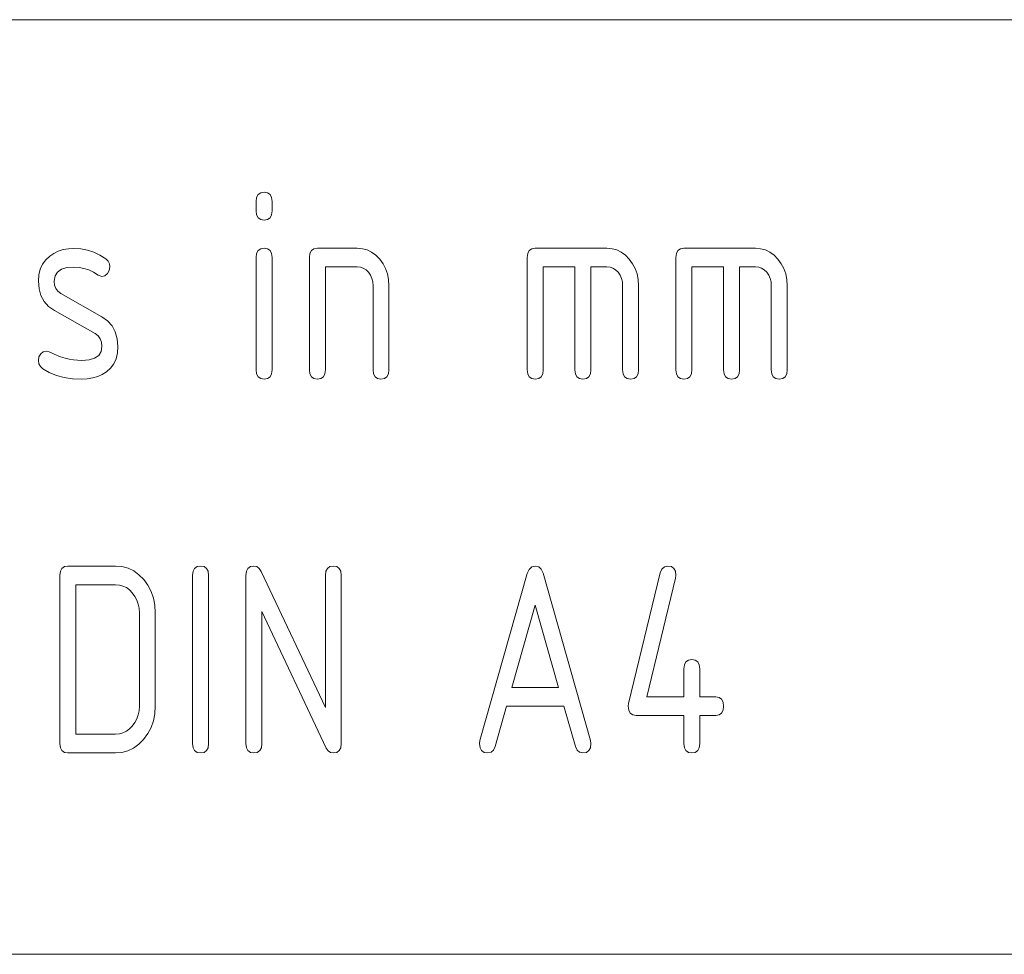
# Paper-space layout 'SHEET-001' of a CAD drawing. Units: millimetres. Extents: x 0 to 297, y 0 to 210.
# Drawn here: x 143 to 154, y 40 to 50 of the extents above; entities that cross this region are included whole.
import ezdxf

# ---------------------------------------------------------------- set-up
doc = ezdxf.new("R2010")
doc.units = ezdxf.units.MM
doc.layers.add('1', color=7, linetype='Continuous')

psp = doc.layouts.new('SHEET-001')

# ---------------------------------------------------------------- linework, layer by layer
at = {"layer": '1', "color": 18, "linetype": 'Continuous', "lineweight": 13}
for p, q in [((107, 50), (287, 50)), ((146.046, 48.129), (146.073, 48.148)), ((146.073, 48.148), (146.11, 48.154)), ((146.11, 48.154), (146.147, 48.148)), ((146.147, 48.148), (146.174, 48.129)), ((146.025, 48.054), (146.03, 48.098)), ((146.025, 47.954), (146.025, 48.054)), ((146.03, 48.098), (146.046, 48.129)), ((146.174, 48.129), (146.19, 48.098)), ((146.19, 48.098), (146.195, 48.054)), ((146.195, 48.054), (146.195, 47.954)), ((146.03, 47.911), (146.025, 47.954)), ((146.195, 47.954), (146.19, 47.911)), ((146.046, 47.879), (146.03, 47.911)), ((146.073, 47.861), (146.046, 47.879)), ((146.11, 47.854), (146.073, 47.861)), ((146.147, 47.861), (146.11, 47.854)), ((146.174, 47.879), (146.147, 47.861)), ((146.19, 47.911), (146.174, 47.879)), ((143.86, 47.5), (143.908, 47.523)), ((143.908, 47.523), (143.96, 47.54)), ((143.96, 47.54), (144.016, 47.549)), ((144.016, 47.549), (144.076, 47.553)), ((144.076, 47.553), (144.15, 47.548)), ((144.15, 47.548), (144.221, 47.535)), ((144.221, 47.535), (144.289, 47.513)), ((144.289, 47.513), (144.354, 47.482)), ((146.03, 47.498), (146.046, 47.529)), ((146.046, 47.529), (146.073, 47.548)), ((146.073, 47.548), (146.11, 47.554)), ((146.11, 47.554), (146.147, 47.548)), ((146.147, 47.548), (146.174, 47.529)), ((146.174, 47.529), (146.19, 47.498)), ((146.6, 47.498), (146.616, 47.529)), ((146.616, 47.529), (146.643, 47.548)), ((146.643, 47.548), (146.68, 47.554)), ((146.68, 47.554), (147.105, 47.554)), ((147.105, 47.554), (147.161, 47.55)), ((147.161, 47.55), (147.212, 47.536)), ((147.212, 47.536), (147.26, 47.512)), ((147.26, 47.512), (147.305, 47.48)), ((148.93, 47.498), (148.946, 47.529)), ((148.946, 47.529), (148.973, 47.548)), ((148.973, 47.548), (149.01, 47.554)), ((149.01, 47.554), (149.775, 47.554)), ((149.775, 47.554), (149.831, 47.55)), ((149.831, 47.55), (149.882, 47.536)), ((149.882, 47.536), (149.93, 47.512)), ((149.93, 47.512), (149.975, 47.48)), ((150.52, 47.498), (150.536, 47.529)), ((150.536, 47.529), (150.563, 47.548)), ((150.563, 47.548), (150.6, 47.554)), ((150.6, 47.554), (151.365, 47.554)), ((151.365, 47.554), (151.421, 47.55)), ((151.421, 47.55), (151.472, 47.536)), ((151.472, 47.536), (151.52, 47.512)), ((151.52, 47.512), (151.565, 47.48)), ((143.739, 47.383), (143.773, 47.43)), ((143.773, 47.43), (143.816, 47.471)), ((143.816, 47.471), (143.86, 47.5)), ((144.354, 47.482), (144.415, 47.442)), ((144.415, 47.442), (144.44, 47.418)), ((144.44, 47.418), (144.455, 47.388)), ((146.025, 47.454), (146.03, 47.498)), ((146.025, 46.254), (146.025, 47.454)), ((146.19, 47.498), (146.195, 47.454)), ((146.195, 47.454), (146.195, 46.254)), ((146.595, 47.454), (146.6, 47.498)), ((146.595, 46.254), (146.595, 47.454)), ((147.305, 47.48), (147.346, 47.438)), ((147.346, 47.438), (147.382, 47.389)), ((148.925, 47.454), (148.93, 47.498)), ((148.925, 46.254), (148.925, 47.454)), ((149.975, 47.48), (150.016, 47.438)), ((150.016, 47.438), (150.052, 47.389)), ((150.515, 47.454), (150.52, 47.498)), ((150.515, 46.254), (150.515, 47.454)), ((151.565, 47.48), (151.606, 47.438)), ((151.606, 47.438), (151.642, 47.389)), ((143.7, 47.27), (143.715, 47.33)), ((143.715, 47.33), (143.739, 47.383)), ((143.899, 47.299), (143.874, 47.258)), ((143.941, 47.329), (143.899, 47.299)), ((144, 47.347), (143.941, 47.329)), ((144.076, 47.353), (144, 47.347)), ((144.13, 47.349), (144.076, 47.353)), ((144.183, 47.339), (144.13, 47.349)), ((144.235, 47.322), (144.183, 47.339)), ((144.286, 47.297), (144.235, 47.322)), ((144.335, 47.266), (144.286, 47.297)), ((144.454, 47.316), (144.434, 47.283)), ((144.46, 47.354), (144.454, 47.316)), ((144.455, 47.388), (144.46, 47.354)), ((147.105, 47.354), (146.765, 47.354)), ((146.765, 47.354), (146.765, 46.254)), ((147.14, 47.351), (147.105, 47.354)), ((147.171, 47.34), (147.14, 47.351)), ((147.2, 47.322), (147.171, 47.34)), ((147.226, 47.297), (147.2, 47.322)), ((147.248, 47.266), (147.226, 47.297)), ((147.382, 47.389), (147.409, 47.337)), ((147.409, 47.337), (147.429, 47.28)), ((149.435, 47.354), (149.095, 47.354)), ((149.095, 47.354), (149.095, 46.254)), ((149.435, 46.254), (149.435, 47.354)), ((149.775, 47.354), (149.605, 47.354)), ((149.605, 47.354), (149.605, 46.254)), ((149.81, 47.351), (149.775, 47.354)), ((149.841, 47.34), (149.81, 47.351)), ((149.87, 47.322), (149.841, 47.34)), ((149.896, 47.297), (149.87, 47.322)), ((149.918, 47.266), (149.896, 47.297)), ((150.052, 47.389), (150.079, 47.337)), ((150.079, 47.337), (150.099, 47.28)), ((151.025, 47.354), (150.685, 47.354)), ((150.685, 47.354), (150.685, 46.254)), ((151.025, 46.254), (151.025, 47.354)), ((151.365, 47.354), (151.195, 47.354)), ((151.195, 47.354), (151.195, 46.254)), ((151.4, 47.351), (151.365, 47.354)), ((151.431, 47.34), (151.4, 47.351)), ((151.46, 47.322), (151.431, 47.34)), ((151.486, 47.297), (151.46, 47.322)), ((151.508, 47.266), (151.486, 47.297)), ((151.642, 47.389), (151.669, 47.337)), ((151.669, 47.337), (151.689, 47.28)), ((143.695, 47.204), (143.7, 47.27)), ((143.702, 47.121), (143.695, 47.204)), ((143.874, 47.258), (143.865, 47.204)), ((143.865, 47.204), (143.869, 47.161)), ((144.375, 47.254), (144.335, 47.266)), ((144.407, 47.261), (144.375, 47.254)), ((144.434, 47.283), (144.407, 47.261)), ((147.263, 47.232), (147.248, 47.266)), ((147.272, 47.195), (147.263, 47.232)), ((147.275, 47.154), (147.272, 47.195)), ((147.429, 47.28), (147.441, 47.219)), ((147.441, 47.219), (147.445, 47.154)), ((149.933, 47.232), (149.918, 47.266)), ((149.942, 47.195), (149.933, 47.232)), ((149.945, 47.154), (149.942, 47.195)), ((150.099, 47.28), (150.111, 47.219)), ((150.111, 47.219), (150.115, 47.154)), ((151.523, 47.232), (151.508, 47.266)), ((151.532, 47.195), (151.523, 47.232)), ((151.535, 47.154), (151.532, 47.195)), ((151.689, 47.28), (151.701, 47.219)), ((151.701, 47.219), (151.705, 47.154)), ((143.723, 47.048), (143.702, 47.121)), ((143.869, 47.161), (143.883, 47.124)), ((143.883, 47.124), (143.904, 47.094)), ((143.904, 47.094), (143.935, 47.071)), ((147.275, 46.254), (147.275, 47.154)), ((147.445, 47.154), (147.445, 46.254)), ((149.945, 46.254), (149.945, 47.154)), ((150.115, 47.154), (150.115, 46.254)), ((151.535, 46.254), (151.535, 47.154)), ((151.705, 47.154), (151.705, 46.254)), ((143.757, 46.985), (143.723, 47.048)), ((143.805, 46.931), (143.757, 46.985)), ((143.935, 47.071), (144.375, 46.821)), ((143.866, 46.888), (143.805, 46.931)), ((144.303, 46.641), (143.866, 46.888)), ((144.375, 46.821), (144.436, 46.777)), ((144.436, 46.777), (144.484, 46.724)), ((144.484, 46.724), (144.518, 46.66)), ((144.518, 46.66), (144.538, 46.587)), ((144.335, 46.617), (144.303, 46.641)), ((144.357, 46.586), (144.335, 46.617)), ((144.371, 46.549), (144.357, 46.586)), ((144.538, 46.587), (144.545, 46.504)), ((143.748, 46.447), (143.78, 46.454)), ((143.78, 46.454), (143.812, 46.447)), ((144.341, 46.408), (144.366, 46.45)), ((144.366, 46.45), (144.375, 46.504)), ((144.375, 46.504), (144.371, 46.549)), ((144.545, 46.504), (144.54, 46.435)), ((143.695, 46.354), (143.701, 46.392)), ((143.7, 46.319), (143.695, 46.354)), ((143.701, 46.392), (143.72, 46.424)), ((143.72, 46.424), (143.748, 46.447)), ((143.812, 46.447), (143.835, 46.435)), ((143.835, 46.435), (143.863, 46.422)), ((143.863, 46.422), (143.933, 46.391)), ((143.933, 46.391), (143.98, 46.378)), ((143.98, 46.378), (144.025, 46.367)), ((144.025, 46.367), (144.07, 46.36)), ((144.07, 46.36), (144.115, 46.356)), ((144.115, 46.356), (144.159, 46.354)), ((144.159, 46.354), (144.237, 46.36)), ((144.237, 46.36), (144.297, 46.378)), ((144.297, 46.378), (144.341, 46.408)), ((144.526, 46.373), (144.501, 46.319)), ((144.54, 46.435), (144.526, 46.373)), ((143.716, 46.289), (143.7, 46.319)), ((143.743, 46.265), (143.716, 46.289)), ((143.812, 46.225), (143.743, 46.265)), ((144.467, 46.272), (144.423, 46.232)), ((144.501, 46.319), (144.467, 46.272)), ((146.03, 46.211), (146.025, 46.254)), ((146.195, 46.254), (146.19, 46.211)), ((146.6, 46.211), (146.595, 46.254)), ((146.765, 46.254), (146.76, 46.211)), ((147.28, 46.211), (147.275, 46.254)), ((147.445, 46.254), (147.44, 46.211)), ((148.93, 46.211), (148.925, 46.254)), ((149.095, 46.254), (149.09, 46.211)), ((149.44, 46.211), (149.435, 46.254)), ((149.605, 46.254), (149.6, 46.211)), ((149.95, 46.211), (149.945, 46.254)), ((150.115, 46.254), (150.11, 46.211)), ((150.52, 46.211), (150.515, 46.254)), ((150.685, 46.254), (150.68, 46.211)), ((151.03, 46.211), (151.025, 46.254)), ((151.195, 46.254), (151.19, 46.211)), ((151.54, 46.211), (151.535, 46.254)), ((151.705, 46.254), (151.7, 46.211)), ((143.888, 46.194), (143.812, 46.225)), ((143.97, 46.172), (143.888, 46.194)), ((144.059, 46.159), (143.97, 46.172)), ((144.154, 46.154), (144.059, 46.159)), ((144.217, 46.157), (144.154, 46.154)), ((144.276, 46.167), (144.217, 46.157)), ((144.33, 46.182), (144.276, 46.167)), ((144.379, 46.204), (144.33, 46.182)), ((144.423, 46.232), (144.379, 46.204)), ((146.046, 46.179), (146.03, 46.211)), ((146.073, 46.161), (146.046, 46.179)), ((146.11, 46.154), (146.073, 46.161)), ((146.147, 46.161), (146.11, 46.154)), ((146.174, 46.179), (146.147, 46.161)), ((146.19, 46.211), (146.174, 46.179)), ((146.616, 46.179), (146.6, 46.211)), ((146.643, 46.161), (146.616, 46.179)), ((146.68, 46.154), (146.643, 46.161)), ((146.717, 46.161), (146.68, 46.154)), ((146.744, 46.179), (146.717, 46.161)), ((146.76, 46.211), (146.744, 46.179)), ((147.296, 46.179), (147.28, 46.211)), ((147.323, 46.161), (147.296, 46.179)), ((147.36, 46.154), (147.323, 46.161)), ((147.397, 46.161), (147.36, 46.154)), ((147.424, 46.179), (147.397, 46.161)), ((147.44, 46.211), (147.424, 46.179)), ((148.946, 46.179), (148.93, 46.211)), ((148.973, 46.161), (148.946, 46.179)), ((149.01, 46.154), (148.973, 46.161)), ((149.047, 46.161), (149.01, 46.154)), ((149.074, 46.179), (149.047, 46.161)), ((149.09, 46.211), (149.074, 46.179)), ((149.456, 46.179), (149.44, 46.211)), ((149.483, 46.161), (149.456, 46.179)), ((149.52, 46.154), (149.483, 46.161)), ((149.557, 46.161), (149.52, 46.154)), ((149.584, 46.179), (149.557, 46.161)), ((149.6, 46.211), (149.584, 46.179)), ((149.966, 46.179), (149.95, 46.211)), ((149.993, 46.161), (149.966, 46.179)), ((150.03, 46.154), (149.993, 46.161)), ((150.067, 46.161), (150.03, 46.154)), ((150.094, 46.179), (150.067, 46.161)), ((150.11, 46.211), (150.094, 46.179)), ((150.536, 46.179), (150.52, 46.211)), ((150.563, 46.161), (150.536, 46.179)), ((150.6, 46.154), (150.563, 46.161)), ((150.637, 46.161), (150.6, 46.154)), ((150.664, 46.179), (150.637, 46.161)), ((150.68, 46.211), (150.664, 46.179)), ((151.046, 46.179), (151.03, 46.211)), ((151.073, 46.161), (151.046, 46.179)), ((151.11, 46.154), (151.073, 46.161)), ((151.147, 46.161), (151.11, 46.154)), ((151.174, 46.179), (151.147, 46.161)), ((151.19, 46.211), (151.174, 46.179)), ((151.556, 46.179), (151.54, 46.211)), ((151.583, 46.161), (151.556, 46.179)), ((151.62, 46.154), (151.583, 46.161)), ((151.657, 46.161), (151.62, 46.154)), ((151.684, 46.179), (151.657, 46.161)), ((151.7, 46.211), (151.684, 46.179)), ((143.946, 44.129), (143.973, 44.148)), ((143.973, 44.148), (144.01, 44.154)), ((144.01, 44.154), (144.52, 44.154)), ((144.52, 44.154), (144.589, 44.148)), ((144.589, 44.148), (144.654, 44.131)), ((144.654, 44.131), (144.715, 44.102)), ((145.366, 44.129), (145.393, 44.148)), ((145.393, 44.148), (145.43, 44.154)), ((145.43, 44.154), (145.467, 44.148)), ((145.467, 44.148), (145.494, 44.129)), ((145.936, 44.129), (145.963, 44.148)), ((145.963, 44.148), (146, 44.154)), ((146, 44.154), (146.031, 44.148)), ((146.031, 44.148), (146.057, 44.128)), ((146.786, 44.129), (146.813, 44.148)), ((146.813, 44.148), (146.85, 44.154)), ((146.85, 44.154), (146.887, 44.148)), ((146.887, 44.148), (146.914, 44.129)), ((148.945, 44.119), (148.973, 44.145)), ((148.973, 44.145), (149.01, 44.154)), ((149.01, 44.154), (149.047, 44.146)), ((149.047, 44.146), (149.075, 44.12)), ((150.365, 44.122), (150.392, 44.146)), ((150.392, 44.146), (150.43, 44.154)), ((150.43, 44.154), (150.467, 44.148)), ((150.467, 44.148), (150.494, 44.129)), ((143.925, 44.054), (143.93, 44.098)), ((143.925, 42.254), (143.925, 44.054)), ((143.93, 44.098), (143.946, 44.129)), ((144.715, 44.102), (144.77, 44.061)), ((144.77, 44.061), (144.822, 44.009)), ((145.345, 44.054), (145.35, 44.098)), ((145.345, 42.254), (145.345, 44.054)), ((145.35, 44.098), (145.366, 44.129)), ((145.494, 44.129), (145.51, 44.098)), ((145.51, 44.098), (145.515, 44.054)), ((145.515, 44.054), (145.515, 42.254)), ((145.915, 44.054), (145.92, 44.098)), ((145.915, 42.254), (145.915, 44.054)), ((145.92, 44.098), (145.936, 44.129)), ((146.057, 44.128), (146.079, 44.095)), ((146.079, 44.095), (146.765, 42.641)), ((146.765, 44.054), (146.77, 44.098)), ((146.765, 42.641), (146.765, 44.054)), ((146.77, 44.098), (146.786, 44.129)), ((146.914, 44.129), (146.93, 44.098)), ((146.93, 44.098), (146.935, 44.054)), ((146.935, 44.054), (146.935, 42.254)), ((148.419, 42.286), (148.925, 44.074)), ((148.925, 44.074), (148.945, 44.119)), ((149.075, 44.12), (149.094, 44.077)), ((149.094, 44.077), (149.601, 42.286)), ((150.008, 42.682), (150.348, 44.082)), ((150.511, 44.025), (150.202, 42.754)), ((150.348, 44.082), (150.365, 44.122)), ((150.494, 44.129), (150.51, 44.098)), ((150.51, 44.098), (150.515, 44.054)), ((150.515, 44.054), (150.511, 44.025)), ((144.095, 43.954), (144.095, 42.354)), ((144.52, 43.954), (144.095, 43.954)), ((144.561, 43.951), (144.52, 43.954)), ((144.6, 43.94), (144.561, 43.951)), ((144.636, 43.923), (144.6, 43.94)), ((144.669, 43.898), (144.636, 43.923)), ((144.822, 44.009), (144.866, 43.949)), ((144.866, 43.949), (144.901, 43.883)), ((144.7, 43.866), (144.669, 43.898)), ((144.727, 43.83), (144.7, 43.866)), ((144.748, 43.79), (144.727, 43.83)), ((144.901, 43.883), (144.925, 43.812)), ((144.763, 43.748), (144.748, 43.79)), ((144.772, 43.703), (144.763, 43.748)), ((144.925, 43.812), (144.94, 43.736)), ((144.94, 43.736), (144.945, 43.654)), ((149.01, 43.736), (148.76, 42.854)), ((149.26, 42.854), (149.01, 43.736)), ((144.775, 43.654), (144.772, 43.703)), ((144.775, 42.654), (144.775, 43.654)), ((144.945, 43.654), (144.945, 42.654)), ((146.775, 42.204), (146.085, 43.669)), ((146.085, 43.669), (146.085, 42.254)), ((150.6, 43.054), (150.605, 43.098)), ((150.605, 43.098), (150.621, 43.129)), ((150.621, 43.129), (150.648, 43.148)), ((150.648, 43.148), (150.685, 43.154)), ((150.685, 43.154), (150.722, 43.148)), ((150.722, 43.148), (150.749, 43.129)), ((150.749, 43.129), (150.765, 43.098)), ((150.765, 43.098), (150.77, 43.054)), ((150.6, 42.754), (150.6, 43.054)), ((150.77, 43.054), (150.77, 42.754)), ((148.76, 42.854), (149.26, 42.854)), ((150.005, 42.654), (150.008, 42.682)), ((150.202, 42.754), (150.6, 42.754)), ((150.77, 42.754), (150.94, 42.754)), ((150.94, 42.754), (150.977, 42.748)), ((150.977, 42.748), (151.004, 42.729)), ((151.004, 42.729), (151.02, 42.698)), ((151.02, 42.698), (151.025, 42.654)), ((144.748, 42.518), (144.763, 42.561)), ((144.763, 42.561), (144.772, 42.606)), ((144.772, 42.606), (144.775, 42.654)), ((144.94, 42.574), (144.925, 42.498)), ((144.945, 42.654), (144.94, 42.574)), ((148.704, 42.654), (148.581, 42.222)), ((149.317, 42.654), (148.704, 42.654)), ((149.439, 42.222), (149.317, 42.654)), ((150.01, 42.611), (150.005, 42.654)), ((150.026, 42.579), (150.01, 42.611)), ((150.053, 42.561), (150.026, 42.579)), ((150.09, 42.554), (150.053, 42.561)), ((150.6, 42.554), (150.09, 42.554)), ((150.6, 42.254), (150.6, 42.554)), ((150.94, 42.554), (150.77, 42.554)), ((150.77, 42.554), (150.77, 42.254)), ((150.977, 42.561), (150.94, 42.554)), ((151.004, 42.579), (150.977, 42.561)), ((151.02, 42.611), (151.004, 42.579)), ((151.025, 42.654), (151.02, 42.611)), ((144.7, 42.442), (144.727, 42.479)), ((144.727, 42.479), (144.748, 42.518)), ((144.925, 42.498), (144.9, 42.427)), ((144.095, 42.354), (144.52, 42.354)), ((144.52, 42.354), (144.561, 42.358)), ((144.561, 42.358), (144.6, 42.368)), ((144.6, 42.368), (144.636, 42.386)), ((144.636, 42.386), (144.669, 42.411)), ((144.669, 42.411), (144.7, 42.442)), ((144.865, 42.361), (144.82, 42.3)), ((144.9, 42.427), (144.865, 42.361)), ((143.93, 42.211), (143.925, 42.254)), ((144.769, 42.247), (144.713, 42.207)), ((144.82, 42.3), (144.769, 42.247)), ((145.35, 42.211), (145.345, 42.254)), ((145.515, 42.254), (145.51, 42.211)), ((145.92, 42.211), (145.915, 42.254)), ((146.085, 42.254), (146.08, 42.211)), ((146.935, 42.254), (146.93, 42.211)), ((148.415, 42.254), (148.419, 42.286)), ((148.42, 42.211), (148.415, 42.254)), ((149.605, 42.254), (149.6, 42.211)), ((149.601, 42.286), (149.605, 42.254)), ((150.605, 42.211), (150.6, 42.254)), ((150.77, 42.254), (150.765, 42.211)), ((143.946, 42.179), (143.93, 42.211)), ((143.973, 42.161), (143.946, 42.179)), ((144.01, 42.154), (143.973, 42.161)), ((144.52, 42.154), (144.01, 42.154)), ((144.589, 42.16), (144.52, 42.154)), ((144.653, 42.178), (144.589, 42.16)), ((144.713, 42.207), (144.653, 42.178)), ((145.366, 42.179), (145.35, 42.211)), ((145.393, 42.161), (145.366, 42.179)), ((145.43, 42.154), (145.393, 42.161)), ((145.467, 42.161), (145.43, 42.154)), ((145.494, 42.179), (145.467, 42.161)), ((145.51, 42.211), (145.494, 42.179)), ((145.936, 42.179), (145.92, 42.211)), ((145.963, 42.161), (145.936, 42.179)), ((146, 42.154), (145.963, 42.161)), ((146.037, 42.161), (146, 42.154)), ((146.064, 42.179), (146.037, 42.161)), ((146.08, 42.211), (146.064, 42.179)), ((146.794, 42.176), (146.775, 42.204)), ((146.819, 42.16), (146.794, 42.176)), ((146.85, 42.154), (146.819, 42.16)), ((146.887, 42.161), (146.85, 42.154)), ((146.914, 42.179), (146.887, 42.161)), ((146.93, 42.211), (146.914, 42.179)), ((148.436, 42.179), (148.42, 42.211)), ((148.463, 42.161), (148.436, 42.179)), ((148.5, 42.154), (148.463, 42.161)), ((148.537, 42.162), (148.5, 42.154)), ((148.564, 42.185), (148.537, 42.162)), ((148.581, 42.222), (148.564, 42.185)), ((149.457, 42.185), (149.439, 42.222)), ((149.484, 42.162), (149.457, 42.185)), ((149.52, 42.154), (149.484, 42.162)), ((149.557, 42.161), (149.52, 42.154)), ((149.584, 42.179), (149.557, 42.161)), ((149.6, 42.211), (149.584, 42.179)), ((150.621, 42.179), (150.605, 42.211)), ((150.648, 42.161), (150.621, 42.179)), ((150.685, 42.154), (150.648, 42.161)), ((150.722, 42.161), (150.685, 42.154)), ((150.749, 42.179), (150.722, 42.161)), ((150.765, 42.211), (150.749, 42.179)), ((107, 40), (287, 40)), ((107, 40), (287, 40))]:
    psp.add_line(p, q, dxfattribs=at)

doc.saveas('drawing.dxf')
